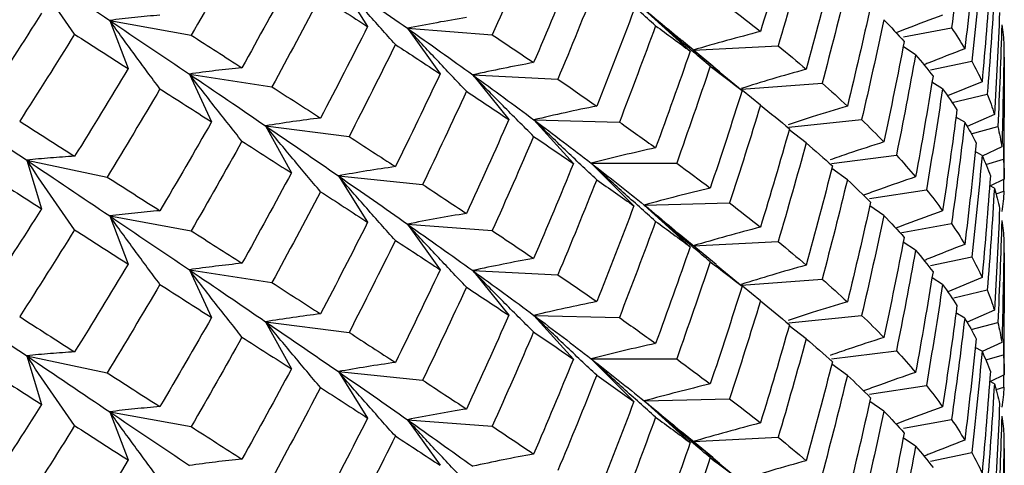
# Paper-space layout '_Isometric' of a CAD drawing. Units: inches. Extents: x -4 to 1, y -0.7 to 10.9.
# Drawn here: x 0.4 to 0.7, y 10 to 10.1 of the extents above; entities that cross this region are included whole.
import ezdxf

# ---------------------------------------------------------------- set-up
doc = ezdxf.new("R2010")
doc.units = ezdxf.units.IN
doc.header["$MEASUREMENT"] = 0

psp = doc.layouts.new('_Isometric')

# ---------------------------------------------------------------- linework, layer by layer
at = {"color": 7, "linetype": 'Continuous', "lineweight": 25}
for p, q in [((0.51271, 10.12807), (0.52044, 10.1158)), ((0.59367, 10.1203), (0.60582, 10.10929)), ((0.45217, 10.11743), (0.45706, 10.10468)), ((0.45217, 10.11743), (0.47374, 10.11351)), ((0.53098, 10.11535), (0.53964, 10.10328)), ((0.53098, 10.11535), (0.55341, 10.11364)), ((0.66231, 10.11312), (0.675, 10.11543)), ((0.61183, 10.10534), (0.60349, 10.11218)), ((0.60658, 10.10955), (0.62912, 10.11069)), ((0.6655, 10.10835), (0.66222, 10.11051)), ((0.61357, 10.1038), (0.60658, 10.10955)), ((0.68898, 10.0754), (0.68898, 10.10771)), ((0.61178, 10.10527), (0.61956, 10.09885)), ((0.66946, 10.10433), (0.68038, 10.10663)), ((0.47326, 10.10322), (0.47912, 10.0906)), ((0.47326, 10.10322), (0.49511, 10.09984)), ((0.54825, 10.10302), (0.55781, 10.09118)), ((0.54825, 10.10302), (0.57079, 10.10188)), ((0.61944, 10.09919), (0.64077, 10.10081)), ((0.67264, 10.0993), (0.66983, 10.10106)), ((0.68308, 10.10121), (0.67396, 10.09743)), ((0.62442, 10.09502), (0.61964, 10.09887)), ((0.67515, 10.09572), (0.68447, 10.09795)), ((0.68635, 10.09255), (0.67912, 10.08938)), ((0.49345, 10.08952), (0.50026, 10.07707)), ((0.49345, 10.08952), (0.51554, 10.0867)), ((0.56447, 10.09111), (0.57492, 10.07953)), ((0.56447, 10.09111), (0.58708, 10.09054)), ((0.63196, 10.08921), (0.65121, 10.09117)), ((0.67851, 10.09046), (0.67618, 10.09185)), ((0.68024, 10.08742), (0.68725, 10.08931)), ((0.63653, 10.08501), (0.63203, 10.08846)), ((0.64324, 10.07957), (0.6604, 10.08177)), ((0.68308, 10.08172), (0.68126, 10.08275)), ((0.68832, 10.08394), (0.68312, 10.08154)), ((0.43021, 10.08045), (0.43414, 10.06759)), ((0.43021, 10.08045), (0.45147, 10.07598)), ((0.57962, 10.07965), (0.59093, 10.06834)), ((0.57962, 10.07965), (0.60225, 10.07965)), ((0.6841, 10.07933), (0.68872, 10.08072)), ((0.51271, 10.07628), (0.52044, 10.064)), ((0.51271, 10.07628), (0.53499, 10.07401)), ((0.64743, 10.07526), (0.6433, 10.07826)), ((0.68635, 10.07304), (0.68507, 10.07374)), ((0.68898, 10.0754), (0.6853, 10.07361)), ((0.68888, 10.0722), (0.68882, 10.07532)), ((0.65326, 10.0703), (0.66834, 10.07263)), ((0.68678, 10.0715), (0.68888, 10.0722)), ((0.59367, 10.06856), (0.61627, 10.06913)), ((0.59367, 10.06856), (0.60582, 10.05755)), ((0.65709, 10.06578), (0.65337, 10.06835)), ((0.45217, 10.06569), (0.45706, 10.05294)), ((0.45217, 10.06569), (0.47374, 10.06176)), ((0.53098, 10.0635), (0.53964, 10.05144)), ((0.53098, 10.0635), (0.55341, 10.0618)), ((0.66139, 10.06121), (0.675, 10.06368)), ((0.61273, 10.05281), (0.60294, 10.06087)), ((0.60658, 10.05776), (0.62912, 10.0589)), ((0.6655, 10.05659), (0.66222, 10.05874)), ((0.68898, 10.02363), (0.68898, 10.05594)), ((0.66948, 10.05254), (0.68038, 10.05484)), ((0.47326, 10.05143), (0.47912, 10.03881)), ((0.47326, 10.05143), (0.49511, 10.04805)), ((0.54825, 10.05123), (0.55781, 10.03939)), ((0.54825, 10.05123), (0.57079, 10.05009)), ((0.61267, 10.05274), (0.61956, 10.04706)), ((0.61945, 10.04735), (0.64077, 10.04897)), ((0.67264, 10.04755), (0.66987, 10.04929)), ((0.68308, 10.04938), (0.67401, 10.04561)), ((0.62442, 10.0432), (0.61963, 10.04707)), ((0.67561, 10.04399), (0.68447, 10.04611)), ((0.67851, 10.03864), (0.67618, 10.04003)), ((0.68635, 10.04073), (0.67912, 10.03757)), ((0.49345, 10.03768), (0.50026, 10.02523)), ((0.49345, 10.03768), (0.51554, 10.03486)), ((0.56447, 10.03937), (0.57492, 10.02779)), ((0.56447, 10.03937), (0.58708, 10.0388)), ((0.63195, 10.03742), (0.65121, 10.03938)), ((0.68022, 10.03562), (0.68725, 10.03751)), ((0.63653, 10.03318), (0.63203, 10.03662)), ((0.68832, 10.03219), (0.68311, 10.02979)), ((0.64323, 10.02783), (0.6604, 10.03003)), ((0.68308, 10.02988), (0.68126, 10.03091)), ((0.43021, 10.02865), (0.43414, 10.01579)), ((0.43021, 10.02865), (0.45147, 10.02419)), ((0.57962, 10.02786), (0.59093, 10.01655)), ((0.57962, 10.02786), (0.60225, 10.02786)), ((0.68407, 10.02758), (0.68872, 10.02897)), ((0.51271, 10.02448), (0.52044, 10.01221)), ((0.51271, 10.02448), (0.53499, 10.02222)), ((0.64743, 10.02349), (0.64331, 10.02649)), ((0.68635, 10.02128), (0.68507, 10.02197)), ((0.68898, 10.02363), (0.6853, 10.02184)), ((0.68888, 10.02041), (0.68882, 10.02356)), ((0.65327, 10.01851), (0.66834, 10.02084)), ((0.68679, 10.01971), (0.68888, 10.02041)), ((0.59367, 10.01672), (0.61627, 10.01729)), ((0.59367, 10.01672), (0.60582, 10.0057)), ((0.65709, 10.01403), (0.65337, 10.0166)), ((0.45217, 10.01385), (0.45706, 10.0011)), ((0.45217, 10.01385), (0.47374, 10.00992)), ((0.53098, 10.01176), (0.53964, 9.99969)), ((0.53098, 10.01176), (0.55341, 10.01005)), ((0.66231, 10.00953), (0.675, 10.01184)), ((0.61183, 10.00176), (0.60349, 10.00859)), ((0.60658, 10.00597), (0.62912, 10.0071)), ((0.61357, 10.00021), (0.60658, 10.00597)), ((0.6655, 10.00476), (0.66222, 10.00693)), ((0.68898, 9.97181), (0.68898, 10.00412)), ((0.61177, 10.00169), (0.61956, 9.99527)), ((0.66946, 10.00075), (0.68038, 10.00304))]:
    psp.add_line(p, q, dxfattribs=at)
for points in [[(0.67851, 10.14222), (0.67742, 10.13328), (0.67625, 10.12435), (0.675, 10.11543)], [(0.63212, 10.14049), (0.62963, 10.13179), (0.62706, 10.12312), (0.62442, 10.11448)], [(0.48718, 10.13722), (0.48276, 10.12928), (0.47828, 10.12137), (0.47374, 10.11351)], [(0.56438, 10.13857), (0.56079, 10.13024), (0.55714, 10.12193), (0.55341, 10.11364)], [(0.63653, 10.13676), (0.63414, 10.12804), (0.63167, 10.11935), (0.62912, 10.11069)], [(0.68151, 10.13674), (0.6806, 10.12779), (0.67959, 10.11884), (0.67851, 10.10991)], [(0.43021, 10.13224), (0.43767, 10.12721), (0.44499, 10.12227), (0.45217, 10.11743)], [(0.57492, 10.13137), (0.57148, 10.12298), (0.56796, 10.1146), (0.56438, 10.10626)], [(0.68308, 10.13347), (0.68227, 10.12451), (0.68137, 10.11556), (0.68038, 10.10663)], [(0.50026, 10.12881), (0.49596, 10.1208), (0.4916, 10.11283), (0.48718, 10.10491)], [(0.64347, 10.13069), (0.64124, 10.12195), (0.63892, 10.11322), (0.63653, 10.1045)], [(0.51271, 10.12807), (0.51896, 10.12377), (0.52505, 10.11952), (0.53098, 10.11535)], [(0.58108, 10.1271), (0.57772, 10.11867), (0.57429, 10.11026), (0.57079, 10.10188)], [(0.64743, 10.12708), (0.64529, 10.11832), (0.64307, 10.10956), (0.64077, 10.10081)], [(0.68528, 10.12809), (0.68463, 10.11914), (0.6839, 10.11017), (0.68308, 10.10121)], [(0.50797, 10.12385), (0.50374, 10.1158), (0.49946, 10.1078), (0.49511, 10.09984)], [(0.50797, 10.12385), (0.51219, 10.12112), (0.51635, 10.11844), (0.52044, 10.1158)], [(0.68635, 10.12486), (0.68581, 10.1159), (0.68518, 10.10692), (0.68447, 10.09795)], [(0.61627, 10.12087), (0.61907, 10.11872), (0.62178, 10.11658), (0.62442, 10.11448)], [(0.6536, 10.12116), (0.65162, 10.11235), (0.64956, 10.10355), (0.64743, 10.09477)], [(0.43414, 10.11938), (0.42929, 10.11171), (0.42438, 10.10409), (0.41942, 10.0965)], [(0.59093, 10.12014), (0.58772, 10.11165), (0.58443, 10.10319), (0.58108, 10.09476)], [(0.68773, 10.11951), (0.68736, 10.11053), (0.6869, 10.10154), (0.68635, 10.09255)], [(0.45217, 10.11743), (0.45935, 10.11259), (0.46638, 10.10785), (0.47326, 10.10322)], [(0.52044, 10.1158), (0.51635, 10.10771), (0.51219, 10.09964), (0.50797, 10.09159)], [(0.53098, 10.11535), (0.53691, 10.11117), (0.54267, 10.10706), (0.54825, 10.10302)], [(0.59667, 10.11601), (0.59355, 10.10749), (0.59035, 10.099), (0.58708, 10.09054)], [(0.59667, 10.11601), (0.5998, 10.11374), (0.60285, 10.1115), (0.60582, 10.10929)], [(0.65709, 10.11762), (0.65521, 10.10879), (0.65325, 10.09997), (0.65121, 10.09117)], [(0.65709, 10.11762), (0.65897, 10.11567), (0.66077, 10.11373), (0.66248, 10.11181)], [(0.675, 10.11543), (0.67626, 10.11358), (0.67742, 10.11174), (0.67851, 10.10991)], [(0.68832, 10.11628), (0.68805, 10.10729), (0.68769, 10.0983), (0.68725, 10.08931)], [(0.68832, 10.11628), (0.68859, 10.1145), (0.68878, 10.11272), (0.68888, 10.11093)], [(0.44287, 10.11378), (0.43808, 10.10607), (0.43323, 10.0984), (0.42834, 10.09077)], [(0.44287, 10.11378), (0.44765, 10.11071), (0.45239, 10.10767), (0.45706, 10.10468)], [(0.47374, 10.11351), (0.47828, 10.1106), (0.48276, 10.10773), (0.48718, 10.10491)], [(0.55341, 10.11364), (0.55714, 10.11115), (0.56079, 10.10869), (0.56438, 10.10626)], [(0.52779, 10.11104), (0.52377, 10.1029), (0.51969, 10.09479), (0.51554, 10.0867)], [(0.52779, 10.11104), (0.5318, 10.10843), (0.53575, 10.10584), (0.53964, 10.10328)], [(0.62912, 10.11069), (0.63167, 10.10862), (0.63414, 10.10655), (0.63653, 10.1045)], [(0.66248, 10.11181), (0.66077, 10.10295), (0.65897, 10.0941), (0.65709, 10.08528)], [(0.68888, 10.11093), (0.68878, 10.10193), (0.68859, 10.09294), (0.68832, 10.08394)], [(0.60582, 10.10929), (0.60285, 10.10073), (0.59979, 10.0922), (0.59667, 10.0837)], [(0.6655, 10.10835), (0.66388, 10.09947), (0.66218, 10.09061), (0.6604, 10.08177)], [(0.6655, 10.10835), (0.66712, 10.10644), (0.66865, 10.10455), (0.67011, 10.10268)], [(0.68898, 10.10771), (0.68898, 10.09871), (0.68889, 10.08971), (0.68872, 10.08072)], [(0.61113, 10.10531), (0.60824, 10.09673), (0.60528, 10.08817), (0.60225, 10.07965)], [(0.61113, 10.10531), (0.61402, 10.10313), (0.61683, 10.10098), (0.61956, 10.09885)], [(0.68038, 10.10663), (0.68137, 10.10482), (0.68227, 10.10302), (0.68308, 10.10121)], [(0.45706, 10.10468), (0.45238, 10.0969), (0.44765, 10.08916), (0.44287, 10.08147)], [(0.47326, 10.10322), (0.48014, 10.09859), (0.48687, 10.09402), (0.49345, 10.08952)], [(0.53964, 10.10328), (0.53576, 10.09507), (0.5318, 10.08688), (0.52779, 10.07873)], [(0.54825, 10.10302), (0.55384, 10.09898), (0.55925, 10.09501), (0.56447, 10.09111)], [(0.67011, 10.10268), (0.66865, 10.09378), (0.66712, 10.0849), (0.6655, 10.07604)], [(0.49511, 10.09984), (0.49946, 10.09706), (0.50374, 10.09431), (0.50797, 10.09159)], [(0.57079, 10.10188), (0.57429, 10.09948), (0.57772, 10.0971), (0.58108, 10.09476)], [(0.64077, 10.10081), (0.64307, 10.09879), (0.64529, 10.09677), (0.64743, 10.09477)], [(0.46547, 10.09931), (0.46086, 10.09149), (0.45619, 10.08371), (0.45147, 10.07598)], [(0.46547, 10.09931), (0.47008, 10.09637), (0.47463, 10.09346), (0.47912, 10.0906)], [(0.5466, 10.09868), (0.5428, 10.09043), (0.53892, 10.0822), (0.53499, 10.07401)], [(0.5466, 10.09868), (0.55041, 10.09615), (0.55414, 10.09365), (0.55781, 10.09118)], [(0.61956, 10.09885), (0.61683, 10.09024), (0.61402, 10.08164), (0.61113, 10.07306)], [(0.67264, 10.0993), (0.67129, 10.09039), (0.66986, 10.0815), (0.66834, 10.07263)], [(0.67264, 10.0993), (0.674, 10.09744), (0.67527, 10.09559), (0.67645, 10.09377)], [(0.68447, 10.09795), (0.68518, 10.09615), (0.68581, 10.09435), (0.68635, 10.09255)], [(0.40744, 10.09577), (0.41517, 10.09055), (0.42276, 10.08544), (0.43021, 10.08045)], [(0.62442, 10.09502), (0.62178, 10.08638), (0.61907, 10.07775), (0.61627, 10.06913)], [(0.62442, 10.09502), (0.62706, 10.09292), (0.62963, 10.09082), (0.63212, 10.08875)], [(0.67645, 10.09377), (0.67527, 10.08486), (0.674, 10.07595), (0.67264, 10.06704)], [(0.42834, 10.09077), (0.43324, 10.08763), (0.43808, 10.08452), (0.44287, 10.08147)], [(0.47912, 10.0906), (0.47463, 10.08273), (0.47008, 10.07488), (0.46547, 10.06706)], [(0.49345, 10.08952), (0.50003, 10.08503), (0.50645, 10.08062), (0.51271, 10.07628)], [(0.55781, 10.09118), (0.55414, 10.08287), (0.55041, 10.07459), (0.5466, 10.06634)], [(0.56447, 10.09111), (0.56971, 10.08722), (0.57476, 10.08339), (0.57962, 10.07965)], [(0.58708, 10.09054), (0.59035, 10.08823), (0.59355, 10.08595), (0.59667, 10.0837)], [(0.65121, 10.09117), (0.65325, 10.08919), (0.65521, 10.08722), (0.65709, 10.08528)], [(0.67851, 10.09046), (0.67742, 10.08154), (0.67626, 10.07261), (0.675, 10.06368)], [(0.67851, 10.09046), (0.67959, 10.08864), (0.6806, 10.08682), (0.68151, 10.085)], [(0.68725, 10.08931), (0.68769, 10.08751), (0.68805, 10.08573), (0.68832, 10.08394)], [(0.51554, 10.0867), (0.51969, 10.08401), (0.52377, 10.08136), (0.52779, 10.07873)], [(0.56438, 10.08674), (0.56079, 10.0784), (0.55714, 10.07008), (0.55341, 10.0618)], [(0.56438, 10.08674), (0.56796, 10.08431), (0.57148, 10.0819), (0.57492, 10.07953)], [(0.63212, 10.08875), (0.62963, 10.08005), (0.62707, 10.07137), (0.62442, 10.06271)], [(0.48718, 10.08546), (0.48276, 10.07753), (0.47828, 10.06963), (0.47374, 10.06176)], [(0.48718, 10.08546), (0.4916, 10.08263), (0.49596, 10.07984), (0.50026, 10.07707)], [(0.63653, 10.08501), (0.63414, 10.07629), (0.63167, 10.06758), (0.62912, 10.0589)], [(0.63653, 10.08501), (0.63892, 10.08296), (0.64124, 10.08092), (0.64347, 10.0789)], [(0.68151, 10.085), (0.6806, 10.07605), (0.67959, 10.0671), (0.67851, 10.05815)], [(0.6604, 10.08177), (0.66218, 10.07984), (0.66388, 10.07793), (0.6655, 10.07604)], [(0.68308, 10.08172), (0.68227, 10.07275), (0.68137, 10.06379), (0.68038, 10.05484)], [(0.68308, 10.08172), (0.6839, 10.07991), (0.68463, 10.0781), (0.68528, 10.0763)], [(0.43021, 10.08045), (0.43766, 10.07545), (0.44499, 10.07053), (0.45217, 10.06569)], [(0.57492, 10.07953), (0.57148, 10.07113), (0.56796, 10.06276), (0.56438, 10.05443)], [(0.57962, 10.07965), (0.58449, 10.07591), (0.58917, 10.07221), (0.59367, 10.06856)], [(0.60225, 10.07965), (0.60528, 10.07744), (0.60824, 10.07524), (0.61113, 10.07306)], [(0.64347, 10.0789), (0.64124, 10.07013), (0.63892, 10.06139), (0.63653, 10.05267)], [(0.68872, 10.08072), (0.68889, 10.07894), (0.68898, 10.07716), (0.68898, 10.0754)], [(0.41942, 10.07701), (0.42438, 10.07382), (0.42929, 10.07068), (0.43414, 10.06759)], [(0.50026, 10.07707), (0.49596, 10.06907), (0.4916, 10.06109), (0.48718, 10.05315)], [(0.51271, 10.07628), (0.51897, 10.07194), (0.52506, 10.06768), (0.53098, 10.0635)], [(0.68528, 10.0763), (0.68463, 10.06732), (0.6839, 10.05834), (0.68308, 10.04938)], [(0.45147, 10.07598), (0.45619, 10.07298), (0.46086, 10.07), (0.46547, 10.06706)], [(0.53499, 10.07401), (0.53892, 10.07142), (0.5428, 10.06886), (0.5466, 10.06634)], [(0.58108, 10.07526), (0.57772, 10.06684), (0.57429, 10.05844), (0.57079, 10.05009)], [(0.58108, 10.07526), (0.58444, 10.07293), (0.58772, 10.07062), (0.59093, 10.06834)], [(0.64743, 10.07526), (0.64529, 10.06648), (0.64307, 10.05771), (0.64077, 10.04897)], [(0.64743, 10.07526), (0.64956, 10.07326), (0.65162, 10.07128), (0.6536, 10.06931)], [(0.50797, 10.0721), (0.50374, 10.06405), (0.49946, 10.05603), (0.49511, 10.04805)], [(0.50797, 10.0721), (0.51219, 10.06937), (0.51635, 10.06667), (0.52044, 10.064)], [(0.66834, 10.07263), (0.66986, 10.07077), (0.67129, 10.0689), (0.67264, 10.06704)], [(0.68635, 10.07304), (0.68581, 10.06405), (0.68518, 10.05508), (0.68447, 10.04611)], [(0.68635, 10.07304), (0.6869, 10.07124), (0.68736, 10.06945), (0.68773, 10.06767)], [(0.68888, 10.0722), (0.68878, 10.07044), (0.68859, 10.06867), (0.68832, 10.06689)], [(0.61627, 10.06913), (0.61906, 10.06697), (0.62178, 10.06483), (0.62442, 10.06271)], [(0.6536, 10.06931), (0.65162, 10.0605), (0.64956, 10.05171), (0.64743, 10.04295)], [(0.43414, 10.06759), (0.42929, 10.05995), (0.42438, 10.05233), (0.41942, 10.04475)], [(0.59093, 10.06834), (0.58772, 10.05988), (0.58444, 10.05144), (0.58108, 10.04301)], [(0.68773, 10.06767), (0.68736, 10.05868), (0.6869, 10.0497), (0.68635, 10.04073)], [(0.45217, 10.06569), (0.45934, 10.06085), (0.46638, 10.0561), (0.47326, 10.05143)], [(0.52044, 10.064), (0.51635, 10.05589), (0.51219, 10.0478), (0.50797, 10.03976)], [(0.53098, 10.0635), (0.53691, 10.05932), (0.54267, 10.05523), (0.54825, 10.05123)], [(0.59667, 10.06425), (0.59355, 10.05575), (0.59035, 10.04726), (0.58708, 10.0388)], [(0.59667, 10.06425), (0.59979, 10.06199), (0.60285, 10.05976), (0.60582, 10.05755)], [(0.65709, 10.06578), (0.65521, 10.05695), (0.65325, 10.04815), (0.65121, 10.03938)], [(0.65709, 10.06578), (0.65897, 10.06384), (0.66077, 10.06192), (0.66248, 10.06002)], [(0.675, 10.06368), (0.67625, 10.06183), (0.67742, 10.05999), (0.67851, 10.05815)], [(0.68832, 10.06445), (0.68805, 10.05546), (0.68769, 10.04648), (0.68725, 10.03751)], [(0.68832, 10.06445), (0.68859, 10.06267), (0.68878, 10.0609), (0.68888, 10.05914)], [(0.44287, 10.06202), (0.43808, 10.05432), (0.43324, 10.04666), (0.42834, 10.03903)], [(0.44287, 10.06202), (0.44765, 10.05896), (0.45238, 10.05593), (0.45706, 10.05294)], [(0.47374, 10.06176), (0.47828, 10.05886), (0.48276, 10.05599), (0.48718, 10.05315)], [(0.55341, 10.0618), (0.55714, 10.05931), (0.56079, 10.05685), (0.56438, 10.05443)], [(0.52779, 10.05922), (0.52377, 10.05106), (0.51969, 10.04294), (0.51554, 10.03486)], [(0.52779, 10.05922), (0.5318, 10.05659), (0.53576, 10.054), (0.53964, 10.05144)], [(0.62912, 10.0589), (0.63167, 10.0568), (0.63414, 10.05472), (0.63653, 10.05267)], [(0.66248, 10.06002), (0.66077, 10.05118), (0.65897, 10.04235), (0.65709, 10.03352)], [(0.68888, 10.05914), (0.68878, 10.05017), (0.68859, 10.04118), (0.68832, 10.03219)], [(0.60582, 10.05755), (0.60285, 10.04899), (0.5998, 10.04045), (0.59667, 10.03194)], [(0.6655, 10.05659), (0.66388, 10.04773), (0.66218, 10.03887), (0.6604, 10.03003)], [(0.6655, 10.05659), (0.66712, 10.0547), (0.66865, 10.05281), (0.67011, 10.05093)], [(0.68898, 10.05594), (0.68898, 10.04696), (0.68889, 10.03797), (0.68872, 10.02897)], [(0.45706, 10.05294), (0.45239, 10.04516), (0.44765, 10.03742), (0.44287, 10.02971)], [(0.61113, 10.05356), (0.60824, 10.04498), (0.60528, 10.03641), (0.60225, 10.02786)], [(0.61113, 10.05356), (0.61402, 10.05138), (0.61683, 10.04921), (0.61956, 10.04706)], [(0.68038, 10.05484), (0.68137, 10.05301), (0.68227, 10.05119), (0.68308, 10.04938)], [(0.47326, 10.05143), (0.48014, 10.04676), (0.48688, 10.04217), (0.49345, 10.03768)], [(0.53964, 10.05144), (0.53575, 10.04322), (0.5318, 10.03504), (0.52779, 10.02691)], [(0.54825, 10.05123), (0.55383, 10.04722), (0.55924, 10.04327), (0.56447, 10.03937)], [(0.67011, 10.05093), (0.66865, 10.04204), (0.66712, 10.03315), (0.6655, 10.02428)], [(0.46547, 10.04756), (0.46086, 10.03974), (0.45619, 10.03194), (0.45147, 10.02419)], [(0.46547, 10.04756), (0.47007, 10.04461), (0.47462, 10.04169), (0.47912, 10.03881)], [(0.49511, 10.04805), (0.49946, 10.04525), (0.50374, 10.04248), (0.50797, 10.03976)], [(0.57079, 10.05009), (0.57429, 10.04771), (0.57772, 10.04535), (0.58108, 10.04301)], [(0.64077, 10.04897), (0.64307, 10.04694), (0.64529, 10.04493), (0.64743, 10.04295)], [(0.67264, 10.04755), (0.67129, 10.03864), (0.66986, 10.02973), (0.66834, 10.02084)], [(0.67264, 10.04755), (0.674, 10.04568), (0.67527, 10.04382), (0.67645, 10.04197)], [(0.5466, 10.04684), (0.5428, 10.03859), (0.53892, 10.03038), (0.53499, 10.02222)], [(0.5466, 10.04684), (0.55041, 10.04432), (0.55415, 10.04184), (0.55781, 10.03939)], [(0.61956, 10.04706), (0.61683, 10.03843), (0.61402, 10.02981), (0.61113, 10.02122)], [(0.68447, 10.04611), (0.68518, 10.04431), (0.68581, 10.04251), (0.68635, 10.04073)], [(0.40744, 10.04402), (0.41516, 10.03881), (0.42275, 10.03369), (0.43021, 10.02865)], [(0.62442, 10.0432), (0.62178, 10.03454), (0.61906, 10.0259), (0.61627, 10.01729)], [(0.62442, 10.0432), (0.62707, 10.04108), (0.62963, 10.03898), (0.63212, 10.03691)], [(0.67645, 10.04197), (0.67527, 10.03304), (0.674, 10.02412), (0.67264, 10.01521)], [(0.42834, 10.03903), (0.43323, 10.03588), (0.43808, 10.03278), (0.44287, 10.02971)], [(0.47912, 10.03881), (0.47462, 10.03091), (0.47007, 10.02305), (0.46547, 10.01522)], [(0.49345, 10.03768), (0.50003, 10.03319), (0.50645, 10.02879), (0.51271, 10.02448)], [(0.55781, 10.03939), (0.55415, 10.0311), (0.55041, 10.02283), (0.5466, 10.01459)], [(0.56447, 10.03937), (0.5697, 10.03548), (0.57476, 10.03164), (0.57962, 10.02786)], [(0.58708, 10.0388), (0.59035, 10.03649), (0.59355, 10.0342), (0.59667, 10.03194)], [(0.65121, 10.03938), (0.65325, 10.03742), (0.65521, 10.03547), (0.65709, 10.03352)], [(0.67851, 10.03864), (0.67742, 10.02969), (0.67625, 10.02076), (0.675, 10.01184)], [(0.67851, 10.03864), (0.67959, 10.0368), (0.6806, 10.03497), (0.68151, 10.03316)], [(0.68725, 10.03751), (0.68769, 10.03574), (0.68805, 10.03397), (0.68832, 10.03219)], [(0.51554, 10.03486), (0.51969, 10.03217), (0.52377, 10.02952), (0.52779, 10.02691)], [(0.56438, 10.03498), (0.56079, 10.02665), (0.55714, 10.01834), (0.55341, 10.01005)], [(0.56438, 10.03498), (0.56796, 10.03256), (0.57148, 10.03016), (0.57492, 10.02779)], [(0.63212, 10.03691), (0.62963, 10.02821), (0.62706, 10.01953), (0.62442, 10.01089)], [(0.48718, 10.03363), (0.48276, 10.02569), (0.47828, 10.01779), (0.47374, 10.00992)], [(0.48718, 10.03363), (0.4916, 10.03079), (0.49596, 10.02799), (0.50026, 10.02523)], [(0.63653, 10.03318), (0.63414, 10.02446), (0.63167, 10.01577), (0.62912, 10.0071)], [(0.63653, 10.03318), (0.63892, 10.03113), (0.64124, 10.0291), (0.64347, 10.0271)], [(0.68151, 10.03316), (0.6806, 10.0242), (0.67959, 10.01526), (0.67851, 10.00633)], [(0.6604, 10.03003), (0.66218, 10.0281), (0.66388, 10.02618), (0.6655, 10.02428)], [(0.68308, 10.02988), (0.68227, 10.02092), (0.68137, 10.01197), (0.68038, 10.00304)], [(0.68308, 10.02988), (0.6839, 10.02808), (0.68463, 10.02628), (0.68528, 10.0245)], [(0.43021, 10.02865), (0.43767, 10.02362), (0.44499, 10.01868), (0.45217, 10.01385)], [(0.57492, 10.02779), (0.57148, 10.01939), (0.56796, 10.01102), (0.56438, 10.00267)], [(0.57962, 10.02786), (0.58449, 10.02408), (0.58918, 10.02037), (0.59367, 10.01672)], [(0.60225, 10.02786), (0.60528, 10.02562), (0.60824, 10.02341), (0.61113, 10.02122)], [(0.64347, 10.0271), (0.64124, 10.01837), (0.63892, 10.00964), (0.63653, 10.00092)], [(0.68872, 10.02897), (0.68889, 10.0272), (0.68898, 10.02542), (0.68898, 10.02363)], [(0.41942, 10.02526), (0.42438, 10.02207), (0.42929, 10.01891), (0.43414, 10.01579)], [(0.45147, 10.02419), (0.45619, 10.02116), (0.46086, 10.01817), (0.46547, 10.01522)], [(0.50026, 10.02523), (0.49596, 10.01722), (0.4916, 10.00925), (0.48718, 10.00132)], [(0.51271, 10.02448), (0.51896, 10.02018), (0.52505, 10.01594), (0.53098, 10.01176)], [(0.68528, 10.0245), (0.68463, 10.01555), (0.6839, 10.00659), (0.68308, 9.99763)], [(0.53499, 10.02222), (0.53892, 10.01965), (0.5428, 10.01711), (0.5466, 10.01459)], [(0.58108, 10.02351), (0.57772, 10.01508), (0.57429, 10.00668), (0.57079, 9.99829)], [(0.58108, 10.02351), (0.58443, 10.02117), (0.58772, 10.01885), (0.59093, 10.01655)], [(0.64743, 10.02349), (0.64529, 10.01473), (0.64307, 10.00597), (0.64077, 9.99723)], [(0.64743, 10.02349), (0.64956, 10.02151), (0.65162, 10.01953), (0.6536, 10.01757)], [(0.50797, 10.02026), (0.50374, 10.01222), (0.49946, 10.00421), (0.49511, 9.99625)], [(0.50797, 10.02026), (0.51219, 10.01754), (0.51635, 10.01486), (0.52044, 10.01221)], [(0.66834, 10.02084), (0.66986, 10.01895), (0.67129, 10.01707), (0.67264, 10.01521)], [(0.68635, 10.02128), (0.68581, 10.01231), (0.68518, 10.00334), (0.68447, 9.99436)], [(0.68635, 10.02128), (0.6869, 10.0195), (0.68736, 10.01771), (0.68773, 10.01593)], [(0.68888, 10.02041), (0.68878, 10.01862), (0.68859, 10.01684), (0.68832, 10.01506)], [(0.59093, 10.01655), (0.58772, 10.00806), (0.58443, 9.9996), (0.58108, 9.99117)], [(0.61627, 10.01729), (0.61907, 10.01513), (0.62178, 10.013), (0.62442, 10.01089)], [(0.6536, 10.01757), (0.65162, 10.00876), (0.64956, 9.99997), (0.64743, 9.99118)], [(0.43414, 10.01579), (0.42929, 10.00813), (0.42438, 10.0005), (0.41942, 9.99292)], [(0.45217, 10.01385), (0.45935, 10.00901), (0.46638, 10.00427), (0.47326, 9.99963)], [(0.65709, 10.01403), (0.65521, 10.0052), (0.65325, 9.99638), (0.65121, 9.98758)], [(0.65709, 10.01403), (0.65897, 10.01208), (0.66077, 10.01015), (0.66248, 10.00823)], [(0.68773, 10.01593), (0.68736, 10.00694), (0.6869, 9.99795), (0.68635, 9.98897)], [(0.52044, 10.01221), (0.51635, 10.00412), (0.51219, 9.99605), (0.50797, 9.988)], [(0.53098, 10.01176), (0.53691, 10.00758), (0.54267, 10.00347), (0.54825, 9.99943)], [(0.59667, 10.01242), (0.59355, 10.00391), (0.59035, 9.99542), (0.58708, 9.98696)], [(0.59667, 10.01242), (0.5998, 10.01016), (0.60285, 10.00792), (0.60582, 10.0057)], [(0.675, 10.01184), (0.67626, 10.00999), (0.67742, 10.00815), (0.67851, 10.00633)], [(0.68832, 10.0127), (0.68805, 10.00371), (0.68769, 9.99471), (0.68725, 9.98572)], [(0.68832, 10.0127), (0.68859, 10.01091), (0.68878, 10.00913), (0.68888, 10.00735)], [(0.44287, 10.01019), (0.43808, 10.00248), (0.43323, 9.99481), (0.42834, 9.98718)], [(0.44287, 10.01019), (0.44765, 10.00712), (0.45239, 10.00409), (0.45706, 10.0011)], [(0.47374, 10.00992), (0.47828, 10.00701), (0.48276, 10.00415), (0.48718, 10.00132)], [(0.55341, 10.01005), (0.55714, 10.00757), (0.56079, 10.00511), (0.56438, 10.00267)], [(0.52779, 10.00745), (0.52377, 9.99932), (0.51969, 9.9912), (0.51554, 9.98311)], [(0.52779, 10.00745), (0.5318, 10.00484), (0.53575, 10.00225), (0.53964, 9.99969)], [(0.62912, 10.0071), (0.63167, 10.00503), (0.63414, 10.00297), (0.63653, 10.00092)], [(0.66248, 10.00823), (0.66077, 9.99937), (0.65897, 9.99052), (0.65709, 9.98169)], [(0.68888, 10.00735), (0.68878, 9.99835), (0.68859, 9.98935), (0.68832, 9.98036)], [(0.60582, 10.0057), (0.60285, 9.99714), (0.59979, 9.98861), (0.59667, 9.98011)], [(0.6655, 10.00476), (0.66388, 9.99589), (0.66218, 9.98703), (0.6604, 9.97818)], [(0.6655, 10.00476), (0.66712, 10.00286), (0.66865, 10.00097), (0.67011, 9.99909)], [(0.68898, 10.00412), (0.68898, 9.99512), (0.68889, 9.98612), (0.68872, 9.97713)], [(0.45706, 10.0011), (0.45238, 9.99332), (0.44765, 9.98558), (0.44287, 9.97788)], [(0.61113, 10.00173), (0.60824, 9.99314), (0.60528, 9.98459), (0.60225, 9.97607)], [(0.61113, 10.00173), (0.61402, 9.99955), (0.61683, 9.99739), (0.61956, 9.99527)], [(0.68038, 10.00304), (0.68137, 10.00124), (0.68227, 9.99943), (0.68308, 9.99763)]]:
    psp.add_open_spline(points, degree=3, dxfattribs=at)
for points, knots in [([(0.44287, 10.11378), (0.44074, 10.11683), (0.43862, 10.11989), (0.43651, 10.12297), (0.4344, 10.12604), (0.4323, 10.12914), (0.43021, 10.13224)], [0, 0, 0, 0, 0.0002924255, 0.0002924255, 0.0002924255, 0.0005849161, 0.0005849161, 0.0005849161, 0.0005849161]), ([(0.59667, 10.11601), (0.5938, 10.11855), (0.59095, 10.12111), (0.58811, 10.12368), (0.58527, 10.12625), (0.58244, 10.12884), (0.57962, 10.13145)], [0, 0, 0, 0, 0.0002924255, 0.0002924255, 0.0002924255, 0.0005849161, 0.0005849161, 0.0005849161, 0.0005849161]), ([(0.52779, 10.11104), (0.52525, 10.11385), (0.52273, 10.11667), (0.52021, 10.11951), (0.5177, 10.12235), (0.5152, 10.1252), (0.51271, 10.12807)], [0, 0, 0, 0, 0.0002921836, 0.0002921836, 0.0002921836, 0.0005844293, 0.0005844293, 0.0005844293, 0.0005844293]), ([(0.46547, 10.11881), (0.46323, 10.11863), (0.461, 10.11843), (0.45879, 10.1182), (0.45657, 10.11797), (0.45436, 10.11771), (0.45217, 10.11743)], [0, 0, 0, 0, 0.0002923793, 0.0002923793, 0.0002923793, 0.0005848222, 0.0005848222, 0.0005848222, 0.0005848222]), ([(0.5466, 10.11817), (0.54398, 10.11775), (0.54136, 10.11731), (0.53876, 10.11683), (0.53615, 10.11636), (0.53356, 10.11587), (0.53098, 10.11535)], [0, 0, 0, 0, 0.0002923219, 0.0002923219, 0.0002923219, 0.0005847102, 0.0005847102, 0.0005847102, 0.0005847102]), ([(0.61113, 10.10531), (0.60819, 10.10778), (0.60527, 10.11026), (0.60236, 10.11276), (0.59945, 10.11526), (0.59655, 10.11777), (0.59367, 10.1203)], [0, 0, 0, 0, 0.0002923219, 0.0002923219, 0.0002923219, 0.0005847102, 0.0005847102, 0.0005847102, 0.0005847102]), ([(0.59367, 10.1203), (0.59617, 10.11827), (0.59958, 10.11549), (0.60277, 10.11278), (0.60362, 10.11205)], [0, 0, 0, 0, 0.732347, 1, 1, 1, 1]), ([(0.67264, 10.11879), (0.66942, 10.11761), (0.66529, 10.11611), (0.66122, 10.11452), (0.66033, 10.11418)], [0, 0, 0, 0, 0.78226, 1, 1, 1, 1]), ([(0.46547, 10.09931), (0.46323, 10.1023), (0.461, 10.10531), (0.45879, 10.10833), (0.45657, 10.11135), (0.45436, 10.11439), (0.45217, 10.11743)], [0, 0, 0, 0, 0.0002923219, 0.0002923219, 0.0002923219, 0.0005847102, 0.0005847102, 0.0005847102, 0.0005847102]), ([(0.5466, 10.09868), (0.54398, 10.10143), (0.54136, 10.10419), (0.53876, 10.10697), (0.53616, 10.10974), (0.53356, 10.11254), (0.53098, 10.11535)], [0, 0, 0, 0, 0.0002923793, 0.0002923793, 0.0002923793, 0.0005848222, 0.0005848222, 0.0005848222, 0.0005848222]), ([(0.62442, 10.11448), (0.62143, 10.1137), (0.61844, 10.1129), (0.61547, 10.11208), (0.61249, 10.11126), (0.60953, 10.11042), (0.60658, 10.10955)], [0, 0, 0, 0, 0.0002921836, 0.0002921836, 0.0002921836, 0.0005844293, 0.0005844293, 0.0005844293, 0.0005844293]), ([(0.67851, 10.10991), (0.67525, 10.10866), (0.67164, 10.10727), (0.66807, 10.10581), (0.66772, 10.10567)], [0, 0, 0, 0, 0.901391, 1, 1, 1, 1]), ([(0.48718, 10.10491), (0.48484, 10.10468), (0.48251, 10.10442), (0.48019, 10.10414), (0.47787, 10.10386), (0.47556, 10.10355), (0.47326, 10.10322)], [0, 0, 0, 0, 0.0002921836, 0.0002921836, 0.0002921836, 0.0005844293, 0.0005844293, 0.0005844293, 0.0005844293]), ([(0.56438, 10.10626), (0.56167, 10.10577), (0.55897, 10.10525), (0.55628, 10.10471), (0.55359, 10.10417), (0.55091, 10.10361), (0.54825, 10.10302)], [0, 0, 0, 0, 0.0002924255, 0.0002924255, 0.0002924255, 0.0005849161, 0.0005849161, 0.0005849161, 0.0005849161]), ([(0.48718, 10.08546), (0.48484, 10.08839), (0.48251, 10.09134), (0.48019, 10.0943), (0.47787, 10.09726), (0.47556, 10.10023), (0.47326, 10.10322)], [0, 0, 0, 0, 0.0002921836, 0.0002921836, 0.0002921836, 0.0005844293, 0.0005844293, 0.0005844293, 0.0005844293]), ([(0.56438, 10.08674), (0.56167, 10.08943), (0.55897, 10.09212), (0.55628, 10.09484), (0.55359, 10.09755), (0.55091, 10.10028), (0.54825, 10.10302)], [0, 0, 0, 0, 0.0002924255, 0.0002924255, 0.0002924255, 0.0005849161, 0.0005849161, 0.0005849161, 0.0005849161]), ([(0.63653, 10.1045), (0.63348, 10.10364), (0.6277, 10.10201), (0.622, 10.10024), (0.61931, 10.0994)], [0, 0, 0, 0, 0.528044, 1, 1, 1, 1]), ([(0.58108, 10.09476), (0.57829, 10.0942), (0.57551, 10.09362), (0.57274, 10.09301), (0.56997, 10.0924), (0.56722, 10.09177), (0.56447, 10.09111)], [0, 0, 0, 0, 0.0002923793, 0.0002923793, 0.0002923793, 0.0005848222, 0.0005848222, 0.0005848222, 0.0005848222]), ([(0.64743, 10.09477), (0.64432, 10.09383), (0.63906, 10.09223), (0.63386, 10.09052), (0.63173, 10.08981)], [0, 0, 0, 0, 0.589628, 1, 1, 1, 1]), ([(0.50797, 10.09159), (0.50553, 10.0913), (0.5031, 10.09098), (0.50068, 10.09064), (0.49826, 10.09029), (0.49585, 10.08992), (0.49345, 10.08952)], [0, 0, 0, 0, 0.0002923219, 0.0002923219, 0.0002923219, 0.0005847102, 0.0005847102, 0.0005847102, 0.0005847102]), ([(0.50797, 10.0721), (0.50553, 10.07497), (0.5031, 10.07786), (0.50068, 10.08077), (0.49826, 10.08367), (0.49585, 10.08659), (0.49345, 10.08952)], [0, 0, 0, 0, 0.0002923793, 0.0002923793, 0.0002923793, 0.0005848222, 0.0005848222, 0.0005848222, 0.0005848222]), ([(0.58108, 10.07526), (0.57829, 10.07787), (0.57551, 10.0805), (0.57274, 10.08314), (0.56997, 10.08578), (0.56722, 10.08844), (0.56447, 10.09111)], [0, 0, 0, 0, 0.0002923219, 0.0002923219, 0.0002923219, 0.0005847102, 0.0005847102, 0.0005847102, 0.0005847102]), ([(0.65709, 10.08528), (0.65394, 10.08426), (0.64918, 10.08272), (0.64448, 10.08108), (0.6429, 10.08053)], [0, 0, 0, 0, 0.66251, 1, 1, 1, 1]), ([(0.44287, 10.08147), (0.44074, 10.08135), (0.43862, 10.08121), (0.43651, 10.08104), (0.4344, 10.08087), (0.4323, 10.08067), (0.43021, 10.08045)], [0, 0, 0, 0, 0.0002921836, 0.0002921836, 0.0002921836, 0.0005844293, 0.0005844293, 0.0005844293, 0.0005844293]), ([(0.59667, 10.0837), (0.59381, 10.08307), (0.59095, 10.08242), (0.58811, 10.08175), (0.58527, 10.08107), (0.58244, 10.08038), (0.57962, 10.07965)], [0, 0, 0, 0, 0.0002921836, 0.0002921836, 0.0002921836, 0.0005844293, 0.0005844293, 0.0005844293, 0.0005844293]), ([(0.44287, 10.06202), (0.44074, 10.06506), (0.43862, 10.06812), (0.43651, 10.07119), (0.4344, 10.07426), (0.4323, 10.07735), (0.43021, 10.08045)], [0, 0, 0, 0, 0.0002921836, 0.0002921836, 0.0002921836, 0.0005844293, 0.0005844293, 0.0005844293, 0.0005844293]), ([(0.59667, 10.06425), (0.59381, 10.06678), (0.59095, 10.06934), (0.58811, 10.0719), (0.58527, 10.07447), (0.58244, 10.07705), (0.57962, 10.07965)], [0, 0, 0, 0, 0.0002921836, 0.0002921836, 0.0002921836, 0.0005844293, 0.0005844293, 0.0005844293, 0.0005844293]), ([(0.52779, 10.07873), (0.52525, 10.07837), (0.52273, 10.07799), (0.52021, 10.07758), (0.5177, 10.07717), (0.5152, 10.07674), (0.51271, 10.07628)], [0, 0, 0, 0, 0.0002924255, 0.0002924255, 0.0002924255, 0.0005849161, 0.0005849161, 0.0005849161, 0.0005849161]), ([(0.52779, 10.05922), (0.52525, 10.06203), (0.52273, 10.06486), (0.52021, 10.0677), (0.5177, 10.07055), (0.5152, 10.0734), (0.51271, 10.07628)], [0, 0, 0, 0, 0.0002924255, 0.0002924255, 0.0002924255, 0.0005849161, 0.0005849161, 0.0005849161, 0.0005849161]), ([(0.6655, 10.07604), (0.66231, 10.07495), (0.65768, 10.07336), (0.65312, 10.07168), (0.65171, 10.07116)], [0, 0, 0, 0, 0.690508, 1, 1, 1, 1]), ([(0.61113, 10.07306), (0.60819, 10.07236), (0.60527, 10.07163), (0.60236, 10.07088), (0.59945, 10.07013), (0.59655, 10.06936), (0.59367, 10.06856)], [0, 0, 0, 0, 0.0002923219, 0.0002923219, 0.0002923219, 0.0005847102, 0.0005847102, 0.0005847102, 0.0005847102]), ([(0.61113, 10.05356), (0.60819, 10.05603), (0.60527, 10.05851), (0.60236, 10.06101), (0.59945, 10.06351), (0.59655, 10.06603), (0.59367, 10.06856)], [0, 0, 0, 0, 0.0002923793, 0.0002923793, 0.0002923793, 0.0005848222, 0.0005848222, 0.0005848222, 0.0005848222]), ([(0.59367, 10.06856), (0.59617, 10.06652), (0.59939, 10.06389), (0.6024, 10.06132), (0.60308, 10.06074)], [0, 0, 0, 0, 0.77599, 1, 1, 1, 1]), ([(0.46547, 10.06706), (0.46323, 10.06688), (0.461, 10.06668), (0.45879, 10.06645), (0.45657, 10.06623), (0.45436, 10.06597), (0.45217, 10.06569)], [0, 0, 0, 0, 0.0002923219, 0.0002923219, 0.0002923219, 0.0005847102, 0.0005847102, 0.0005847102, 0.0005847102]), ([(0.5466, 10.06634), (0.54398, 10.06591), (0.54136, 10.06547), (0.53876, 10.06499), (0.53616, 10.06452), (0.53356, 10.06403), (0.53098, 10.0635)], [0, 0, 0, 0, 0.0002923793, 0.0002923793, 0.0002923793, 0.0005848222, 0.0005848222, 0.0005848222, 0.0005848222]), ([(0.67264, 10.06704), (0.66942, 10.06587), (0.66527, 10.06436), (0.66119, 10.06277), (0.66028, 10.06242)], [0, 0, 0, 0, 0.779287, 1, 1, 1, 1]), ([(0.46547, 10.04756), (0.46323, 10.05056), (0.461, 10.05356), (0.45879, 10.05658), (0.45657, 10.05961), (0.45436, 10.06264), (0.45217, 10.06569)], [0, 0, 0, 0, 0.0002923793, 0.0002923793, 0.0002923793, 0.0005848222, 0.0005848222, 0.0005848222, 0.0005848222]), ([(0.5466, 10.04684), (0.54398, 10.04959), (0.54136, 10.05235), (0.53876, 10.05513), (0.53615, 10.0579), (0.53356, 10.0607), (0.53098, 10.0635)], [0, 0, 0, 0, 0.0002923219, 0.0002923219, 0.0002923219, 0.0005847102, 0.0005847102, 0.0005847102, 0.0005847102]), ([(0.62442, 10.06271), (0.62143, 10.06193), (0.61844, 10.06113), (0.61546, 10.06031), (0.61249, 10.05948), (0.60953, 10.05863), (0.60658, 10.05776)], [0, 0, 0, 0, 0.0002924255, 0.0002924255, 0.0002924255, 0.0005849161, 0.0005849161, 0.0005849161, 0.0005849161]), ([(0.67851, 10.05815), (0.67525, 10.0569), (0.67164, 10.0555), (0.66808, 10.05404), (0.66774, 10.0539)], [0, 0, 0, 0, 0.902938, 1, 1, 1, 1]), ([(0.48718, 10.05315), (0.48484, 10.05291), (0.48251, 10.05265), (0.48019, 10.05236), (0.47787, 10.05208), (0.47556, 10.05177), (0.47326, 10.05143)], [0, 0, 0, 0, 0.0002924255, 0.0002924255, 0.0002924255, 0.0005849161, 0.0005849161, 0.0005849161, 0.0005849161]), ([(0.56438, 10.05443), (0.56167, 10.05395), (0.55897, 10.05344), (0.55628, 10.0529), (0.55359, 10.05237), (0.55091, 10.05181), (0.54825, 10.05123)], [0, 0, 0, 0, 0.0002921836, 0.0002921836, 0.0002921836, 0.0005844293, 0.0005844293, 0.0005844293, 0.0005844293]), ([(0.48718, 10.03363), (0.48484, 10.03657), (0.48251, 10.03952), (0.48019, 10.04249), (0.47787, 10.04545), (0.47556, 10.04843), (0.47326, 10.05143)], [0, 0, 0, 0, 0.0002924255, 0.0002924255, 0.0002924255, 0.0005849161, 0.0005849161, 0.0005849161, 0.0005849161]), ([(0.56438, 10.03498), (0.56167, 10.03766), (0.55897, 10.04035), (0.55628, 10.04306), (0.55359, 10.04577), (0.55091, 10.04849), (0.54825, 10.05123)], [0, 0, 0, 0, 0.0002921836, 0.0002921836, 0.0002921836, 0.0005844293, 0.0005844293, 0.0005844293, 0.0005844293]), ([(0.63653, 10.05267), (0.63348, 10.0518), (0.6277, 10.05017), (0.62201, 10.0484), (0.61932, 10.04757)], [0, 0, 0, 0, 0.528332, 1, 1, 1, 1]), ([(0.58108, 10.04301), (0.57829, 10.04245), (0.57551, 10.04187), (0.57274, 10.04126), (0.56997, 10.04066), (0.56722, 10.04003), (0.56447, 10.03937)], [0, 0, 0, 0, 0.0002923219, 0.0002923219, 0.0002923219, 0.0005847102, 0.0005847102, 0.0005847102, 0.0005847102]), ([(0.64743, 10.04295), (0.64432, 10.04201), (0.63905, 10.04042), (0.63386, 10.03871), (0.63172, 10.03801)], [0, 0, 0, 0, 0.589295, 1, 1, 1, 1]), ([(0.50797, 10.03976), (0.50553, 10.03946), (0.5031, 10.03914), (0.50068, 10.0388), (0.49826, 10.03845), (0.49585, 10.03808), (0.49345, 10.03768)], [0, 0, 0, 0, 0.0002923793, 0.0002923793, 0.0002923793, 0.0005848222, 0.0005848222, 0.0005848222, 0.0005848222]), ([(0.50797, 10.02026), (0.50553, 10.02314), (0.5031, 10.02602), (0.50068, 10.02893), (0.49826, 10.03183), (0.49585, 10.03475), (0.49345, 10.03768)], [0, 0, 0, 0, 0.0002923219, 0.0002923219, 0.0002923219, 0.0005847102, 0.0005847102, 0.0005847102, 0.0005847102]), ([(0.58108, 10.02351), (0.57829, 10.02613), (0.57551, 10.02875), (0.57274, 10.0314), (0.56997, 10.03404), (0.56722, 10.0367), (0.56447, 10.03937)], [0, 0, 0, 0, 0.0002923793, 0.0002923793, 0.0002923793, 0.0005848222, 0.0005848222, 0.0005848222, 0.0005848222]), ([(0.59667, 10.03194), (0.5938, 10.0313), (0.59095, 10.03065), (0.58811, 10.02997), (0.58527, 10.02929), (0.58244, 10.02859), (0.57962, 10.02786)], [0, 0, 0, 0, 0.0002924255, 0.0002924255, 0.0002924255, 0.0005849161, 0.0005849161, 0.0005849161, 0.0005849161]), ([(0.65709, 10.03352), (0.65394, 10.03251), (0.64917, 10.03097), (0.64448, 10.02933), (0.64289, 10.02878)], [0, 0, 0, 0, 0.6619986, 1, 1, 1, 1]), ([(0.44287, 10.02971), (0.44074, 10.02958), (0.43862, 10.02943), (0.43651, 10.02926), (0.4344, 10.02908), (0.4323, 10.02888), (0.43021, 10.02865)], [0, 0, 0, 0, 0.0002924255, 0.0002924255, 0.0002924255, 0.0005849161, 0.0005849161, 0.0005849161, 0.0005849161]), ([(0.44287, 10.01019), (0.44074, 10.01324), (0.43862, 10.01631), (0.43651, 10.01938), (0.4344, 10.02246), (0.4323, 10.02555), (0.43021, 10.02865)], [0, 0, 0, 0, 0.0002924255, 0.0002924255, 0.0002924255, 0.0005849161, 0.0005849161, 0.0005849161, 0.0005849161]), ([(0.52779, 10.02691), (0.52525, 10.02655), (0.52273, 10.02617), (0.52021, 10.02577), (0.5177, 10.02537), (0.5152, 10.02494), (0.51271, 10.02448)], [0, 0, 0, 0, 0.0002921836, 0.0002921836, 0.0002921836, 0.0005844293, 0.0005844293, 0.0005844293, 0.0005844293]), ([(0.59667, 10.01242), (0.5938, 10.01496), (0.59095, 10.01752), (0.58811, 10.02009), (0.58527, 10.02267), (0.58244, 10.02526), (0.57962, 10.02786)], [0, 0, 0, 0, 0.0002924255, 0.0002924255, 0.0002924255, 0.0005849161, 0.0005849161, 0.0005849161, 0.0005849161]), ([(0.52779, 10.00745), (0.52525, 10.01026), (0.52273, 10.01309), (0.52021, 10.01593), (0.5177, 10.01876), (0.5152, 10.02162), (0.51271, 10.02448)], [0, 0, 0, 0, 0.0002921836, 0.0002921836, 0.0002921836, 0.0005844293, 0.0005844293, 0.0005844293, 0.0005844293]), ([(0.6655, 10.02428), (0.66231, 10.02318), (0.65769, 10.02159), (0.65314, 10.01991), (0.65174, 10.01939)], [0, 0, 0, 0, 0.691936, 1, 1, 1, 1]), ([(0.61113, 10.02122), (0.60819, 10.02052), (0.60527, 10.01979), (0.60236, 10.01904), (0.59945, 10.01829), (0.59655, 10.01752), (0.59367, 10.01672)], [0, 0, 0, 0, 0.0002923793, 0.0002923793, 0.0002923793, 0.0005848222, 0.0005848222, 0.0005848222, 0.0005848222]), ([(0.61113, 10.00173), (0.60819, 10.00419), (0.60527, 10.00668), (0.60236, 10.00917), (0.59945, 10.01167), (0.59655, 10.01419), (0.59367, 10.01672)], [0, 0, 0, 0, 0.0002923219, 0.0002923219, 0.0002923219, 0.0005847102, 0.0005847102, 0.0005847102, 0.0005847102]), ([(0.59367, 10.01672), (0.59617, 10.01468), (0.59958, 10.0119), (0.60277, 10.00919), (0.60363, 10.00846)], [0, 0, 0, 0, 0.732072, 1, 1, 1, 1]), ([(0.46547, 10.01522), (0.46323, 10.01504), (0.461, 10.01484), (0.45879, 10.01461), (0.45657, 10.01438), (0.45436, 10.01413), (0.45217, 10.01385)], [0, 0, 0, 0, 0.0002923793, 0.0002923793, 0.0002923793, 0.0005848222, 0.0005848222, 0.0005848222, 0.0005848222]), ([(0.46547, 9.99573), (0.46323, 9.99872), (0.461, 10.00172), (0.45879, 10.00474), (0.45657, 10.00776), (0.45436, 10.0108), (0.45217, 10.01385)], [0, 0, 0, 0, 0.0002923219, 0.0002923219, 0.0002923219, 0.0005847102, 0.0005847102, 0.0005847102, 0.0005847102]), ([(0.5466, 10.01459), (0.54398, 10.01416), (0.54136, 10.01372), (0.53876, 10.01325), (0.53615, 10.01278), (0.53356, 10.01228), (0.53098, 10.01176)], [0, 0, 0, 0, 0.0002923219, 0.0002923219, 0.0002923219, 0.0005847102, 0.0005847102, 0.0005847102, 0.0005847102]), ([(0.67264, 10.01521), (0.66942, 10.01403), (0.66529, 10.01253), (0.66122, 10.01094), (0.66033, 10.01059)], [0, 0, 0, 0, 0.78226, 1, 1, 1, 1]), ([(0.5466, 9.99509), (0.54398, 9.99784), (0.54136, 10.0006), (0.53876, 10.00338), (0.53616, 10.00616), (0.53356, 10.00895), (0.53098, 10.01176)], [0, 0, 0, 0, 0.0002923793, 0.0002923793, 0.0002923793, 0.0005848222, 0.0005848222, 0.0005848222, 0.0005848222]), ([(0.62442, 10.01089), (0.62143, 10.01012), (0.61844, 10.00932), (0.61547, 10.0085), (0.61249, 10.00768), (0.60953, 10.00683), (0.60658, 10.00597)], [0, 0, 0, 0, 0.0002921836, 0.0002921836, 0.0002921836, 0.0005844293, 0.0005844293, 0.0005844293, 0.0005844293]), ([(0.67851, 10.00633), (0.67525, 10.00508), (0.67164, 10.00369), (0.66807, 10.00223), (0.66772, 10.00209)], [0, 0, 0, 0, 0.9013907, 1, 1, 1, 1]), ([(0.48718, 10.00132), (0.48484, 10.00109), (0.48251, 10.00084), (0.48019, 10.00056), (0.47787, 10.00027), (0.47556, 9.99997), (0.47326, 9.99963)], [0, 0, 0, 0, 0.0002921836, 0.0002921836, 0.0002921836, 0.0005844293, 0.0005844293, 0.0005844293, 0.0005844293]), ([(0.56438, 10.00267), (0.56167, 10.00218), (0.55897, 10.00167), (0.55628, 10.00113), (0.55359, 10.00059), (0.55091, 10.00002), (0.54825, 9.99943)], [0, 0, 0, 0, 0.0002924255, 0.0002924255, 0.0002924255, 0.0005849161, 0.0005849161, 0.0005849161, 0.0005849161]), ([(0.63653, 10.00092), (0.63348, 10.00006), (0.6277, 9.99842), (0.622, 9.99665), (0.61931, 9.99582)], [0, 0, 0, 0, 0.528044, 1, 1, 1, 1])]:
    psp.add_open_spline(points, degree=3, knots=knots, dxfattribs=at)

doc.saveas('drawing.dxf')
